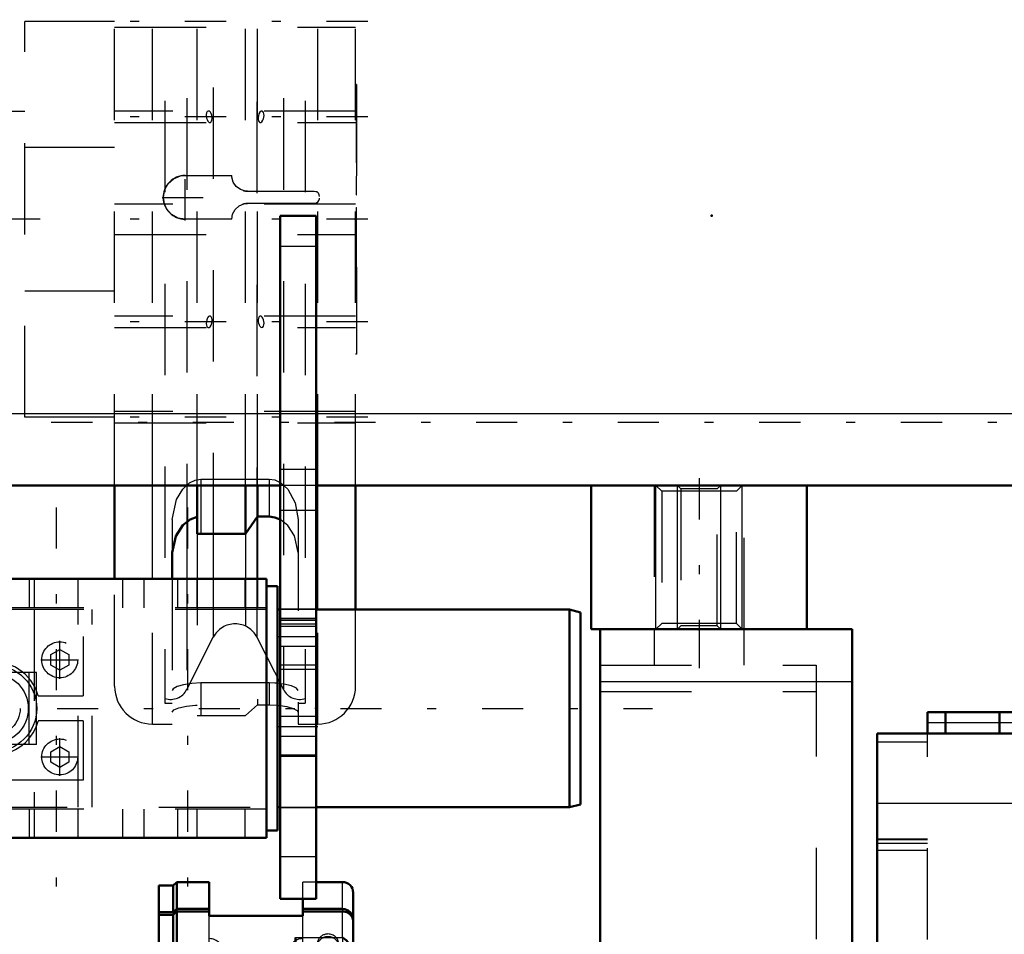
# Model space of a CAD drawing. Units: inches. Extents: x 19 to 237, y 19 to 234.
# Drawn here: x 72 to 83, y 174 to 184 of the extents above; entities that cross this region are included whole.
import ezdxf

# ---------------------------------------------------------------- set-up
doc = ezdxf.new("R2010")
doc.units = ezdxf.units.IN
doc.header["$MEASUREMENT"] = 0
doc.linetypes.add('Center', pattern=[1.5, 0.45, -0.5, 0.05, -0.5])
doc.linetypes.add('Dashed', pattern=[2, 1, -1])
for name, color, linetype, lineweight in [('2d ConnectionPoints', 7, 'Continuous', 50), ('AM_0', 7, 'Continuous', 50), ('AM_4', 3, 'Continuous', 25), ('AM_5', 3, 'Continuous', 25), ('AM_7', 7, 'Center', 25), ('AM_9', 6, 'Dashed', 25)]:
    doc.layers.add(name, color=color, linetype=linetype, lineweight=lineweight)

# ---------------------------------------------------------------- blocks, each defined once
blk = doc.blocks.new('95_C236661033x31_2_0_in_RC5NQ_1_1_GN_Wire_Rope_Hoist_900')
at = {"layer": 'AM_7'}
blk.add_line((76.142, 182.839), (76.136, 182.839), dxfattribs=at)
at = {"layer": 'AM_9'}
for p, q in [((76.142, 182.97), (76.132, 182.97)), ((76.137, 182.901), (76.137, 182.112)), ((76.142, 182.901), (76.137, 182.901)), ((76.142, 182.97), (76.142, 180.02)), ((76.142, 182.886), (76.137, 182.886)), ((76.142, 182.87), (76.137, 182.87)), ((76.137, 182.869), (76.142, 182.869)), ((76.137, 182.859), (76.142, 182.859)), ((76.137, 182.856), (76.142, 182.856)), ((76.142, 182.852), (76.137, 182.852)), ((76.137, 182.85), (76.142, 182.85)), ((76.137, 182.848), (76.142, 182.848)), ((76.142, 182.843), (76.137, 182.843)), ((76.137, 182.841), (76.142, 182.841)), ((76.137, 182.84), (76.142, 182.84)), ((76.137, 182.839), (76.142, 182.839)), ((76.137, 182.839), (76.142, 182.839)), ((76.137, 182.838), (76.142, 182.838)), ((76.137, 182.837), (76.142, 182.837)), ((76.137, 182.831), (76.142, 182.831)), ((76.137, 182.813), (76.142, 182.813)), ((76.137, 182.801), (76.142, 182.801)), ((76.137, 182.793), (76.142, 182.793)), ((76.137, 182.777), (76.142, 182.777)), ((76.137, 182.64), (76.142, 182.64)), ((76.142, 182.64), (76.137, 182.64)), ((76.137, 182.514), (76.142, 182.514)), ((76.137, 182.493), (76.142, 182.493)), ((76.137, 182.483), (76.142, 182.483)), ((76.137, 182.469), (76.142, 182.469)), ((76.137, 182.35), (76.142, 182.35)), ((76.137, 182.321), (76.142, 182.321)), ((76.137, 182.319), (76.142, 182.319)), ((76.137, 182.316), (76.142, 182.316)), ((76.137, 182.316), (76.142, 182.316)), ((76.137, 182.162), (76.142, 182.162)), ((76.137, 182.12), (76.142, 182.12)), ((76.137, 182.112), (76.142, 182.112)), ((76.137, 181.965), (76.137, 181.762)), ((76.137, 181.965), (76.142, 181.965)), ((76.137, 181.762), (76.142, 181.762)), ((76.137, 181.623), (76.142, 181.623)), ((76.137, 181.623), (76.137, 180.088)), ((76.137, 181.573), (76.142, 181.573)), ((76.137, 181.453), (76.142, 181.453)), ((76.137, 181.406), (76.142, 181.406)), ((76.137, 181.384), (76.142, 181.384)), ((76.137, 181.383), (76.142, 181.383)), ((76.137, 181.371), (76.142, 181.371)), ((76.142, 181.371), (76.137, 181.371)), ((76.137, 181.365), (76.142, 181.365)), ((76.137, 181.32), (76.142, 181.32)), ((76.137, 181.319), (76.142, 181.319)), ((76.137, 181.296), (76.142, 181.296)), ((76.137, 181.286), (76.142, 181.286)), ((76.137, 181.251), (76.142, 181.251)), ((76.137, 181.249), (76.142, 181.249)), ((76.137, 181.181), (76.142, 181.181)), ((76.137, 181.155), (76.142, 181.155)), ((76.137, 181.153), (76.142, 181.153)), ((76.137, 181.111), (76.142, 181.111)), ((76.137, 181.102), (76.142, 181.102)), ((76.137, 181.101), (76.142, 181.101)), ((76.137, 181.1), (76.142, 181.1)), ((76.137, 181.063), (76.142, 181.063)), ((76.137, 181.036), (76.142, 181.036)), ((76.137, 180.997), (76.142, 180.997)), ((76.137, 180.956), (76.142, 180.956)), ((76.137, 180.923), (76.142, 180.923)), ((76.137, 180.9), (76.142, 180.9)), ((76.137, 180.898), (76.142, 180.898)), ((76.137, 180.752), (76.142, 180.752)), ((76.137, 180.655), (76.142, 180.655)), ((76.137, 180.548), (76.142, 180.548)), ((76.137, 180.439), (76.142, 180.439)), ((76.137, 180.332), (76.142, 180.332)), ((76.137, 180.088), (76.142, 180.088)), ((76.142, 180.02), (76.132, 180.02))]:
    blk.add_line(p, q, dxfattribs=at)
blk = doc.blocks.new('97_0143049510_H226_4_H228_4_0_in_RC5NQ_1_1_GN_Wire_Rope_Hoist_900')
at = {"layer": 'AM_0'}
for p, q in [((73.494, 177.558), (73.494, 178.581)), ((74.399, 178.05), (74.399, 178.581)), ((74.927, 178.053), (74.927, 178.581)), ((75.059, 178.24), (75.059, 178.581)), ((76.132, 177.223), (76.132, 178.581)), ((75.059, 178.24), (74.927, 178.053)), ((75.187, 178.24), (75.059, 178.24)), ((74.439, 178.053), (74.399, 178.05)), ((74.927, 178.053), (74.439, 178.053)), ((74.124, 177.847), (74.124, 177.558))]:
    blk.add_line(p, q, dxfattribs=at)
for points in [[(74.399, 178.236), (74.319, 178.208), (74.241, 178.146), (74.162, 178.025), (74.124, 177.847)], [(75.306, 178.208), (75.249, 178.231), (75.187, 178.24)]]:
    blk.add_lwpolyline(points, dxfattribs=at)
at = {"layer": 'AM_4'}
for p, q in [((73.907, 177.558), (73.907, 178.581)), ((75.718, 177.223), (75.718, 178.581)), ((74.284, 178.177), (74.284, 177.558)), ((75.052, 178.217), (75.052, 177.558)), ((74.574, 178.053), (74.574, 177.558))]:
    blk.add_line(p, q, dxfattribs=at)
at = {"layer": 'AM_7'}
for p, q in [((76.264, 183.66), (73.362, 183.66)), ((76.264, 182.617), (73.362, 182.617)), ((74.266, 181.483), (74.266, 181.987)), ((74.013, 181.735), (74.518, 181.735)), ((72.677, 181.495), (68.996, 181.495)), ((76.264, 181.495), (73.362, 181.495)), ((76.264, 180.373), (73.362, 180.373)), ((76.264, 179.329), (73.362, 179.329))]:
    blk.add_line(p, q, dxfattribs=at)
at = {"layer": 'AM_9'}
for p, q in [((74.045, 186.79), (74.045, 176.199)), ((75.581, 186.79), (75.581, 176.199)), ((76.132, 178.581), (76.132, 186.608)), ((74.574, 184.937), (74.574, 178.053)), ((74.284, 184.819), (74.284, 178.177)), ((75.052, 184.779), (75.052, 178.217)), ((75.342, 184.819), (75.342, 176.347)), ((73.494, 178.581), (73.494, 184.487)), ((73.907, 178.581), (73.907, 184.487)), ((74.399, 178.581), (74.399, 184.487)), ((74.927, 178.581), (74.927, 184.487)), ((75.059, 178.581), (75.059, 184.487)), ((75.718, 178.581), (75.718, 184.487)), ((72.51, 179.329), (72.51, 183.66)), ((73.494, 183.66), (72.51, 183.66)), ((73.494, 183.597), (76.132, 183.597)), ((69.163, 183.266), (72.51, 183.266)), ((72.51, 182.676), (69.163, 182.676)), ((76.132, 182.68), (73.494, 182.68)), ((73.494, 182.554), (76.132, 182.554)), ((73.494, 182.282), (72.51, 182.282)), ((74.266, 181.975), (74.775, 181.975)), ((74.947, 181.803), (74.927, 181.804)), ((74.947, 181.803), (75.678, 181.803)), ((76.132, 181.662), (73.494, 181.662)), ((74.927, 181.666), (74.947, 181.667)), ((75.678, 181.667), (74.947, 181.667)), ((74.775, 181.495), (74.266, 181.495)), ((73.494, 181.327), (76.132, 181.327)), ((73.494, 180.707), (72.51, 180.707)), ((76.132, 180.436), (73.494, 180.436)), ((69.163, 180.314), (72.51, 180.314)), ((73.494, 180.31), (76.132, 180.31)), ((69.163, 179.723), (72.51, 179.723)), ((76.132, 179.392), (73.494, 179.392)), ((73.494, 179.329), (72.51, 179.329)), ((73.494, 179.266), (76.132, 179.266)), ((74.439, 178.65), (74.439, 178.053)), ((74.439, 178.65), (75.187, 178.65)), ((75.187, 178.65), (75.187, 178.24)), ((74.124, 178.207), (74.124, 177.847)), ((75.059, 178.24), (75.059, 176.178)), ((75.502, 178.207), (75.502, 175.968)), ((74.399, 178.05), (74.399, 176.061)), ((74.927, 178.053), (74.927, 176.061)), ((73.494, 176.382), (73.494, 177.558)), ((73.907, 175.968), (73.907, 177.558)), ((74.124, 177.558), (74.124, 175.968)), ((74.284, 177.558), (74.284, 176.347)), ((74.574, 177.558), (74.574, 176.919)), ((75.052, 177.558), (75.052, 176.919)), ((75.718, 175.968), (75.718, 177.223)), ((76.132, 176.382), (76.132, 177.223)), ((74.284, 176.347), (74.574, 176.919)), ((75.052, 176.919), (75.342, 176.347)), ((74.439, 176.419), (74.439, 176.061)), ((75.187, 176.419), (74.439, 176.419)), ((75.187, 176.419), (75.187, 176.178)), ((75.312, 176.411), (75.276, 176.415)), ((74.045, 176.199), (74.124, 176.199)), ((74.927, 176.061), (75.059, 176.178)), ((75.059, 176.178), (75.187, 176.178)), ((75.187, 176.178), (75.276, 176.174)), ((75.502, 176.199), (75.581, 176.199)), ((74.399, 176.061), (74.439, 176.061)), ((74.439, 176.061), (74.927, 176.061)), ((73.907, 175.968), (74.124, 175.968)), ((75.502, 175.968), (75.718, 175.968))]:
    blk.add_line(p, q, dxfattribs=at)
for points in [[(74.521, 182.68), (74.519, 182.68), (74.508, 182.673), (74.501, 182.659), (74.497, 182.641), (74.497, 182.622), (74.5, 182.603), (74.506, 182.586), (74.514, 182.57), (74.518, 182.564)], [(74.537, 182.554), (74.542, 182.555), (74.552, 182.563), (74.558, 182.579), (74.561, 182.598), (74.56, 182.617), (74.556, 182.635), (74.55, 182.652), (74.542, 182.667), (74.531, 182.677), (74.521, 182.68)], [(75.105, 182.68), (75.096, 182.678), (75.084, 182.667), (75.074, 182.649), (75.067, 182.628), (75.065, 182.606), (75.066, 182.588), (75.069, 182.573), (75.075, 182.562), (75.084, 182.555), (75.089, 182.554)], [(75.123, 182.594), (75.127, 182.613), (75.129, 182.632), (75.127, 182.65), (75.123, 182.664), (75.116, 182.674), (75.107, 182.68), (75.105, 182.68)], [(75.089, 182.554), (75.094, 182.555), (75.106, 182.563), (75.117, 182.579), (75.123, 182.594)], [(74.518, 182.564), (74.53, 182.555), (74.537, 182.554)], [(74.266, 181.495), (74.186, 181.508), (74.116, 181.547), (74.062, 181.608), (74.031, 181.682), (74.025, 181.735), (74.039, 181.814), (74.078, 181.885), (74.139, 181.939), (74.213, 181.969), (74.266, 181.975)], [(74.927, 181.804), (74.871, 181.82), (74.824, 181.854), (74.791, 181.902), (74.776, 181.957), (74.775, 181.975)], [(75.678, 181.803), (75.697, 181.799), (75.715, 181.79), (75.718, 181.787)], [(75.737, 181.744), (75.734, 181.763), (75.724, 181.781), (75.718, 181.787)], [(75.718, 181.683), (75.73, 181.699), (75.736, 181.718), (75.737, 181.726)], [(74.775, 181.495), (74.785, 181.552), (74.813, 181.602), (74.856, 181.641), (74.909, 181.663), (74.927, 181.666)], [(75.718, 181.683), (75.702, 181.672), (75.683, 181.667), (75.678, 181.667)], [(74.536, 180.436), (74.534, 180.435), (74.522, 180.429), (74.511, 180.415), (74.502, 180.394), (74.498, 180.372), (74.497, 180.353), (74.499, 180.336), (74.504, 180.322), (74.507, 180.318)], [(74.521, 180.31), (74.527, 180.311), (74.539, 180.319), (74.55, 180.336), (74.557, 180.357), (74.561, 180.379), (74.561, 180.398), (74.558, 180.414), (74.552, 180.426), (74.544, 180.434), (74.536, 180.436)], [(75.089, 180.436), (75.085, 180.435), (75.075, 180.427), (75.068, 180.412), (75.065, 180.393), (75.065, 180.374), (75.069, 180.356), (75.075, 180.339), (75.083, 180.324), (75.094, 180.313), (75.105, 180.31)], [(75.122, 180.324), (75.127, 180.339), (75.129, 180.357), (75.127, 180.376), (75.123, 180.395), (75.117, 180.411), (75.108, 180.425), (75.097, 180.434), (75.089, 180.436)], [(74.507, 180.318), (74.516, 180.31), (74.521, 180.31)], [(75.105, 180.31), (75.106, 180.31), (75.116, 180.315), (75.122, 180.324)], [(74.124, 178.207), (74.17, 178.427), (74.24, 178.542), (74.312, 178.608), (74.374, 178.639), (74.439, 178.65)], [(75.187, 178.65), (75.247, 178.641), (75.312, 178.61), (75.388, 178.539), (75.469, 178.391), (75.502, 178.207)], [(75.502, 177.847), (75.461, 178.031), (75.388, 178.142), (75.316, 178.202), (75.306, 178.208)], [(74.439, 176.419), (74.338, 176.414), (74.248, 176.4), (74.177, 176.379), (74.134, 176.354), (74.124, 176.335)], [(75.276, 176.415), (75.246, 176.417), (75.187, 176.419)], [(75.502, 176.335), (75.483, 176.361), (75.429, 176.386), (75.346, 176.406), (75.312, 176.411)], [(74.124, 176.099), (74.142, 176.123), (74.196, 176.147), (74.279, 176.166), (74.379, 176.176), (74.399, 176.177)], [(75.276, 176.174), (75.288, 176.173), (75.306, 176.171)], [(75.306, 176.171), (75.378, 176.16), (75.449, 176.14), (75.492, 176.116), (75.502, 176.099)]]:
    blk.add_lwpolyline(points, dxfattribs=at)
for centre, radius, start, end in [((74.266, 181.735), 0.24, 90, 270), ((74.947, 181.975), 0.172, 254.931, 270), ((75.678, 181.744), 0.0591, 46.0933, 64.4917), ((74.947, 181.495), 0.172, 90, 108.6345), ((75.678, 181.726), 0.0591, 293.4628, 314.741), ((74.813, 176.798), 0.268, 26.9027, 153.0973), ((73.907, 176.382), 0.413, 180, 270), ((74.108, 176.436), 0.197, 251.3371, 333.0973), ((75.518, 176.436), 0.197, 206.9027, 288.6629), ((75.718, 176.382), 0.413, 270, 0)]:
    blk.add_arc(centre, radius, start, end, dxfattribs=at)
blk = doc.blocks.new('98_SH5_R02_2_tr_0_in_RC5NQ_1_1_GN_Wire_Rope_Hoist_900')
at = {"layer": 'AM_0'}
for p, q in [((75.157, 177.558), (63.976, 177.558)), ((75.157, 177.558), (75.157, 174.723)), ((75.275, 177.479), (75.157, 177.479)), ((75.275, 177.479), (75.275, 174.802)), ((75.305, 177.223), (75.275, 177.223)), ((78.474, 177.223), (75.698, 177.223)), ((78.474, 177.223), (78.474, 175.058)), ((78.592, 177.191), (78.474, 177.223)), ((78.592, 177.191), (78.592, 175.089)), ((75.275, 175.058), (75.305, 175.058)), ((75.698, 175.058), (78.474, 175.058)), ((78.474, 175.058), (78.592, 175.089)), ((75.157, 174.723), (63.976, 174.723)), ((75.157, 174.802), (75.275, 174.802))]:
    blk.add_line(p, q, dxfattribs=at)
at = {"layer": 'AM_7'}
for p, q in [((72.854, 178.34), (72.854, 173.94)), ((74.291, 178.34), (74.291, 173.94)), ((72.893, 176.465), (72.893, 176.879)), ((72.686, 176.672), (73.1, 176.672)), ((62.015, 176.14), (79.382, 176.14)), ((72.893, 175.402), (72.893, 175.816)), ((72.686, 175.609), (73.1, 175.609))]:
    blk.add_line(p, q, dxfattribs=at)
at = {"layer": 'AM_9'}
for p, q in [((72.563, 177.243), (72.563, 177.558)), ((72.613, 177.558), (72.613, 177.243)), ((73.095, 177.243), (73.095, 177.558)), ((73.582, 177.243), (73.582, 177.558)), ((73.818, 177.243), (73.818, 177.558)), ((74.183, 177.558), (74.183, 177.243)), ((74.399, 177.243), (74.399, 177.558)), ((74.921, 177.243), (74.921, 177.558)), ((75.157, 177.243), (63.976, 177.243)), ((75.157, 177.223), (63.976, 177.223)), ((72.613, 177.223), (72.613, 175.058)), ((73.095, 175.058), (73.095, 177.223)), ((73.247, 175.058), (73.247, 177.223)), ((75.698, 177.223), (75.305, 177.223)), ((71.181, 176.928), (73.149, 176.928)), ((73.149, 176.928), (73.149, 176.278)), ((72.795, 176.729), (72.893, 176.786)), ((72.893, 176.786), (72.992, 176.729)), ((72.795, 176.615), (72.795, 176.729)), ((72.992, 176.729), (72.992, 176.615)), ((72.637, 176.534), (71.058, 176.534)), ((72.559, 175.747), (72.559, 176.534)), ((72.637, 175.747), (72.637, 176.534)), ((72.893, 176.558), (72.795, 176.615)), ((72.992, 176.615), (72.893, 176.558)), ((72.658, 176.278), (73.149, 176.278)), ((73.149, 176.003), (72.658, 176.003)), ((73.149, 176.003), (73.149, 175.353)), ((72.637, 175.747), (71.058, 175.747)), ((72.795, 175.666), (72.893, 175.723)), ((72.893, 175.723), (72.992, 175.666)), ((72.795, 175.552), (72.795, 175.666)), ((72.992, 175.666), (72.992, 175.552)), ((72.893, 175.495), (72.795, 175.552)), ((72.992, 175.552), (72.893, 175.495)), ((73.149, 175.353), (71.181, 175.353)), ((63.976, 175.058), (75.157, 175.058)), ((75.157, 175.038), (63.976, 175.038)), ((72.563, 174.723), (72.563, 175.038)), ((72.613, 175.038), (72.613, 174.723)), ((73.095, 174.723), (73.095, 175.038)), ((73.582, 174.723), (73.582, 175.038)), ((73.818, 174.723), (73.818, 175.038)), ((74.183, 175.038), (74.183, 174.723)), ((74.399, 174.723), (74.399, 175.038)), ((74.921, 174.723), (74.921, 175.038)), ((75.305, 175.058), (75.698, 175.058))]:
    blk.add_line(p, q, dxfattribs=at)
for centre, radius in [((72.893, 176.672), 0.197), ((72.165, 176.14), 0.476), ((72.165, 176.14), 0.384), ((72.165, 176.14), 0.295), ((72.893, 175.609), 0.197)]:
    blk.add_circle(centre, radius, dxfattribs=at)
blk.add_arc((72.165, 176.14), 0.512, 15.6185, 344.3815, dxfattribs=at)
blk = doc.blocks.new('115_0543204010_SH5_GS_0_in_RC5NQ_1_1_GN_Wire_Rope_Hoist_900')
at = {"layer": 'AM_0'}
for p, q in [((78.809, 177.006), (81.565, 177.006)), ((78.809, 177.006), (78.809, 173.34)), ((81.565, 177.006), (81.565, 162.833)), ((78.809, 173.448), (81.565, 173.448)), ((81.643, 173.424), (81.565, 173.424)), ((78.809, 173.34), (81.565, 173.34)), ((81.171, 173.34), (81.171, 162.833)), ((81.643, 171.79), (81.643, 171.112)), ((81.565, 169.51), (81.171, 169.51)), ((81.643, 167.45), (81.565, 167.45)), ((81.643, 167.45), (81.643, 167.254)), ((81.643, 165.994), (81.643, 165.517)), ((81.565, 164.841), (81.643, 164.841)), ((81.565, 162.833), (81.171, 162.833))]:
    blk.add_line(p, q, dxfattribs=at)
at = {"layer": 'AM_4'}
for p, q in [((78.809, 176.436), (81.565, 176.436)), ((81.643, 172.225), (81.565, 172.225)), ((81.643, 171.112), (81.565, 171.112)), ((81.643, 166.252), (81.565, 166.252)), ((81.643, 165.138), (81.565, 165.138)), ((81.565, 163.424), (81.171, 163.424))]:
    blk.add_line(p, q, dxfattribs=at)
at = {"layer": 'AM_5'}
for p, q in [((81.171, 172.833), (81.565, 172.833)), ((81.171, 172.518), (81.565, 172.518)), ((81.171, 169.093), (81.565, 169.093)), ((81.171, 168.778), (81.565, 168.778)), ((81.171, 168.699), (81.565, 168.699)), ((81.171, 168.384), (81.565, 168.384)), ((81.171, 167.754), (81.565, 167.754)), ((81.171, 167.361), (81.565, 167.361)), ((81.171, 164.998), (81.565, 164.998)), ((81.171, 164.605), (81.565, 164.605))]:
    blk.add_line(p, q, dxfattribs=at)
at = {"layer": 'AM_7'}
for p, q in [((79.891, 177.03), (79.891, 176.51)), ((81.647, 172.676), (81.151, 172.676)), ((81.151, 171.562), (81.647, 171.562)), ((81.584, 168.935), (81.151, 168.935)), ((81.584, 168.542), (81.151, 168.542)), ((81.584, 167.557), (81.151, 167.557)), ((81.151, 166.702), (81.647, 166.702)), ((81.151, 165.589), (81.647, 165.589)), ((81.584, 164.802), (81.151, 164.802)), ((81.151, 163.424), (81.584, 163.424))]:
    blk.add_line(p, q, dxfattribs=at)
at = {"layer": 'AM_9'}
for p, q in [((79.399, 177.006), (79.399, 176.613)), ((80.384, 176.613), (80.384, 177.006)), ((78.809, 176.613), (81.171, 176.613)), ((81.171, 176.613), (81.171, 173.34)), ((78.809, 176.327), (81.171, 176.327)), ((81.643, 173.424), (81.643, 171.79)), ((81.643, 173.17), (81.171, 173.17)), ((81.643, 173.126), (81.565, 173.126)), ((81.565, 172.806), (81.171, 172.806)), ((81.171, 172.545), (81.565, 172.545)), ((81.565, 172.479), (81.171, 172.479)), ((81.171, 172.181), (81.643, 172.181)), ((81.643, 172.056), (81.171, 172.056)), ((81.643, 172.013), (81.565, 172.013)), ((81.565, 171.298), (81.171, 171.298)), ((81.171, 171.068), (81.643, 171.068)), ((81.643, 171.112), (81.643, 170.814)), ((81.565, 170.885), (81.171, 170.885)), ((81.565, 170.814), (81.643, 170.814)), ((81.565, 170.51), (81.171, 170.51)), ((81.565, 169.066), (81.171, 169.066)), ((81.171, 168.805), (81.565, 168.805)), ((81.565, 168.673), (81.171, 168.673)), ((81.171, 168.411), (81.565, 168.411)), ((81.565, 167.722), (81.171, 167.722)), ((81.171, 167.393), (81.565, 167.393)), ((81.643, 167.196), (81.171, 167.196)), ((81.643, 167.254), (81.643, 165.994)), ((81.643, 167.153), (81.565, 167.153)), ((81.565, 167.038), (81.171, 167.038)), ((81.565, 166.669), (81.171, 166.669)), ((81.171, 166.208), (81.643, 166.208)), ((81.643, 166.083), (81.171, 166.083)), ((81.643, 166.04), (81.565, 166.04)), ((81.643, 165.517), (81.643, 164.841)), ((81.171, 165.095), (81.643, 165.095)), ((81.565, 164.966), (81.171, 164.966)), ((81.171, 164.637), (81.565, 164.637)), ((81.565, 163.569), (81.171, 163.569)), ((81.171, 163.278), (81.565, 163.278))]:
    blk.add_line(p, q, dxfattribs=at)
blk = doc.blocks.new('117_0543001430_SH5_G6_0_in_RC5NQ_1_1_GN_Wire_Rope_Hoist_900')
at = {"layer": 'AM_0'}
for p, q in [((74.136, 174.201), (73.979, 174.201)), ((73.979, 164.064), (73.979, 174.201)), ((74.176, 174.24), (74.136, 174.201)), ((74.136, 173.908), (74.136, 174.201)), ((74.53, 174.24), (74.176, 174.24)), ((74.176, 173.945), (74.176, 174.24)), ((74.53, 174.24), (74.53, 173.868)), ((75.987, 174.24), (75.698, 174.24)), ((75.554, 173.868), (75.554, 174.054)), ((76.105, 164.196), (76.105, 174.122)), ((74.136, 173.908), (74.176, 173.945)), ((74.176, 173.945), (74.53, 173.945)), ((75.554, 173.945), (75.987, 173.945)), ((73.979, 173.908), (74.136, 173.908)), ((74.136, 173.881), (73.979, 173.881)), ((74.176, 173.918), (74.136, 173.881)), ((74.136, 164.064), (74.136, 173.881)), ((74.53, 173.918), (74.176, 173.918)), ((74.176, 164.025), (74.176, 173.918)), ((74.53, 173.868), (75.554, 173.868)), ((75.987, 173.918), (75.554, 173.918)), ((75.475, 173.633), (75.475, 172.339)), ((75.632, 173.181), (75.632, 173.102)), ((75.772, 173.179), (75.716, 173.087)), ((75.716, 173.087), (75.772, 172.994)), ((75.736, 173.121), (75.772, 173.062)), ((75.772, 173.179), (75.886, 173.179)), ((75.943, 173.087), (75.886, 173.179)), ((75.886, 173.062), (75.922, 173.121)), ((75.886, 172.994), (75.943, 173.087)), ((76.026, 173.102), (76.026, 173.181)), ((75.772, 173.062), (75.886, 173.062)), ((75.772, 173.062), (75.772, 172.994)), ((75.772, 172.994), (75.886, 172.994)), ((75.886, 173.062), (75.886, 172.994)), ((73.979, 164.064), (74.136, 164.064)), ((74.136, 164.064), (74.176, 164.025)), ((75.475, 164.121), (75.475, 164.025)), ((75.475, 164.119), (76.009, 164.119)), ((76.047, 164.126), (76.009, 164.119)), ((74.176, 164.025), (75.475, 164.025))]:
    blk.add_line(p, q, dxfattribs=at)
for points in [[(75.987, 173.945), (76.012, 173.943), (76.049, 173.929), (76.079, 173.904), (76.098, 173.871), (76.105, 173.835), (76.105, 173.834)], [(76.105, 173.807), (76.104, 173.822), (76.092, 173.857), (76.069, 173.887), (76.036, 173.908), (75.998, 173.918), (75.987, 173.918)], [(76.105, 173.454), (76.103, 173.475), (76.094, 173.509), (76.07, 173.554), (76.028, 173.603), (75.987, 173.632), (75.987, 173.633)], [(76.047, 172.376), (76.06, 172.382), (76.09, 172.405), (76.105, 172.446)], [(75.987, 172.339), (75.987, 172.339), (76.04, 172.373), (76.047, 172.376)], [(76.105, 164.196), (76.103, 164.181), (76.084, 164.149), (76.058, 164.13), (76.047, 164.126)], [(76.009, 164.119), (76.007, 164.119), (75.987, 164.121), (75.987, 164.121)]]:
    blk.add_lwpolyline(points, dxfattribs=at)
blk.add_arc((75.987, 174.122), 0.118, 0, 90, dxfattribs=at)
for centre, major_axis, start_param, end_param in [((75.829, 173.181), (-0.197, 0), 3.141593, 6.283185), ((75.829, 164.275), (-0.197, 0), 1.007756, 2.133837), ((75.829, 164.26), (-0.152, 0), 1.406284, 1.735309)]:
    blk.add_ellipse(centre, major_axis=major_axis, ratio=0.939693, start_param=start_param, end_param=end_param, dxfattribs=at)
for centre, major_axis in [((75.829, 173.102), (-0.197, 0)), ((75.829, 173.087), (0.152, 0))]:
    blk.add_ellipse(centre, major_axis=major_axis, ratio=0.939693, dxfattribs=at)
at = {"layer": 'AM_4'}
for p, q in [((75.987, 173.945), (75.987, 174.24)), ((75.987, 173.633), (75.987, 173.918)), ((75.475, 173.633), (75.987, 173.633)), ((75.475, 173.44), (76.105, 173.44)), ((75.475, 173.109), (75.632, 173.109)), ((76.026, 173.109), (76.105, 173.109)), ((75.475, 172.907), (76.105, 172.907)), ((75.475, 172.376), (76.047, 172.376)), ((75.475, 172.339), (75.987, 172.339)), ((75.987, 164.121), (75.987, 172.339)), ((75.475, 164.121), (75.987, 164.121))]:
    blk.add_line(p, q, dxfattribs=at)
at = {"layer": 'AM_9'}
for p, q in [((75.554, 174.054), (75.554, 174.24)), ((75.698, 174.24), (75.554, 174.24)), ((74.176, 173.945), (74.176, 173.918)), ((75.987, 173.945), (75.987, 173.918)), ((74.136, 173.908), (74.136, 173.881)), ((74.53, 171.511), (74.53, 173.868)), ((75.554, 171.511), (75.554, 173.868)), ((75.987, 173.633), (75.987, 172.339)), ((74.313, 173.188), (73.979, 173.522)), ((75.711, 173.56), (75.711, 173.533)), ((76.105, 173.522), (75.771, 173.188)), ((75.947, 173.533), (75.947, 173.56)), ((74.688, 173.463), (74.688, 171.281)), ((75.396, 171.281), (75.396, 173.463)), ((74.313, 172.956), (73.979, 173.27)), ((73.979, 173.243), (74.313, 172.929)), ((75.711, 173.25), (75.711, 173.181)), ((75.772, 173.247), (75.716, 173.154)), ((76.105, 173.27), (75.771, 172.956)), ((75.771, 172.929), (76.105, 173.243)), ((75.886, 173.247), (75.772, 173.247)), ((75.772, 173.247), (75.772, 173.179)), ((75.943, 173.154), (75.886, 173.247)), ((75.886, 173.247), (75.886, 173.179)), ((75.947, 173.181), (75.947, 173.25)), ((74.688, 173.188), (74.313, 173.188)), ((74.313, 165.077), (74.313, 173.188)), ((75.771, 173.188), (75.396, 173.188)), ((75.632, 173.109), (76.026, 173.109)), ((75.716, 173.154), (75.716, 173.087)), ((75.716, 173.154), (75.736, 173.121)), ((75.771, 165.077), (75.771, 173.188)), ((75.922, 173.121), (75.943, 173.154)), ((75.943, 173.154), (75.943, 173.087)), ((74.688, 172.956), (74.313, 172.956)), ((74.313, 172.929), (74.688, 172.929)), ((75.396, 172.892), (74.688, 172.892)), ((75.771, 172.956), (75.396, 172.956)), ((75.396, 172.929), (75.771, 172.929)), ((74.53, 171.839), (75.554, 171.839)), ((75.396, 171.281), (74.688, 171.281)), ((73.979, 165.022), (74.313, 165.336)), ((74.313, 165.336), (75.771, 165.336)), ((75.771, 165.336), (76.105, 165.022)), ((74.313, 165.309), (73.979, 164.995)), ((75.771, 165.309), (74.313, 165.309)), ((76.105, 164.995), (75.771, 165.309)), ((73.979, 164.743), (74.313, 165.077)), ((74.313, 165.077), (75.771, 165.077)), ((75.771, 165.077), (76.105, 164.743)), ((74.995, 164.629), (75.146, 164.756)), ((75.146, 164.756), (75.146, 164.562)), ((75.146, 164.756), (75.449, 164.756)), ((75.449, 164.756), (75.449, 164.562)), ((75.449, 164.756), (75.601, 164.629)), ((75.711, 164.732), (75.711, 164.705)), ((75.947, 164.705), (75.947, 164.732)), ((74.995, 164.629), (74.995, 164.435)), ((75.146, 164.501), (74.995, 164.629)), ((75.14, 164.665), (75.14, 164.629)), ((75.601, 164.629), (75.449, 164.501)), ((75.455, 164.629), (75.455, 164.665)), ((76.105, 164.667), (75.475, 164.667)), ((75.475, 164.667), (75.475, 164.121)), ((75.475, 164.657), (76.105, 164.657)), ((75.601, 164.629), (75.601, 164.435)), ((75.071, 164.486), (74.995, 164.435)), ((75.146, 164.562), (75.071, 164.486)), ((75.298, 164.549), (75.146, 164.562)), ((75.146, 164.501), (75.146, 164.308)), ((75.449, 164.501), (75.146, 164.501)), ((75.449, 164.562), (75.298, 164.549)), ((75.525, 164.486), (75.449, 164.562)), ((75.449, 164.501), (75.449, 164.308)), ((75.475, 164.563), (76.105, 164.563)), ((75.601, 164.435), (75.525, 164.486)), ((74.136, 164.384), (73.979, 164.384)), ((73.979, 164.357), (74.136, 164.357)), ((74.176, 164.347), (74.136, 164.384)), ((74.136, 164.357), (74.176, 164.32)), ((74.995, 164.435), (75.071, 164.358)), ((75.062, 164.422), (75.062, 164.353)), ((75.071, 164.358), (75.146, 164.308)), ((75.475, 164.322), (75.525, 164.358)), ((75.525, 164.358), (75.601, 164.435)), ((75.534, 164.353), (75.534, 164.422)), ((75.632, 164.354), (75.632, 164.275)), ((75.711, 164.423), (75.711, 164.354)), ((75.772, 164.42), (75.716, 164.327)), ((75.886, 164.42), (75.772, 164.42)), ((75.772, 164.42), (75.772, 164.352)), ((75.943, 164.327), (75.886, 164.42)), ((75.886, 164.42), (75.886, 164.352)), ((75.947, 164.354), (75.947, 164.423)), ((76.026, 164.275), (76.026, 164.354)), ((75.987, 164.347), (74.176, 164.347)), ((74.176, 164.32), (75.987, 164.32)), ((74.865, 164.343), (74.865, 164.122)), ((75.146, 164.308), (75.298, 164.295)), ((75.298, 164.295), (75.449, 164.308)), ((75.449, 164.308), (75.475, 164.322)), ((75.772, 164.352), (75.716, 164.26)), ((75.716, 164.327), (75.716, 164.26)), ((75.716, 164.327), (75.772, 164.235)), ((75.716, 164.26), (75.772, 164.167)), ((75.731, 164.122), (75.731, 164.343)), ((75.772, 164.352), (75.886, 164.352)), ((75.943, 164.26), (75.886, 164.352)), ((75.886, 164.235), (75.943, 164.327)), ((75.886, 164.167), (75.943, 164.26)), ((75.943, 164.327), (75.943, 164.26)), ((76.023, 164.352), (75.987, 164.347)), ((75.475, 164.233), (76.105, 164.233)), ((75.772, 164.235), (75.886, 164.235)), ((75.772, 164.235), (75.772, 164.167)), ((75.772, 164.167), (75.886, 164.167)), ((75.886, 164.235), (75.886, 164.167)), ((75.01, 164.112), (75.01, 164.078)), ((75.14, 164.078), (75.14, 164.061)), ((75.455, 164.061), (75.455, 164.078)), ((75.475, 164.132), (75.987, 164.132)), ((75.475, 164.129), (76.013, 164.129)), ((75.475, 164.126), (76.047, 164.126)), ((75.585, 164.078), (75.585, 164.112)), ((75.167, 164.018), (75.19, 164.001)), ((75.406, 164.001), (75.429, 164.018))]:
    blk.add_line(p, q, dxfattribs=at)
for points in [[(74.688, 173.215), (74.686, 173.233), (74.671, 173.281), (74.64, 173.321), (74.597, 173.349), (74.546, 173.363), (74.53, 173.363)], [(74.53, 173.336), (74.566, 173.333), (74.614, 173.313), (74.654, 173.28), (74.679, 173.237), (74.688, 173.188)], [(75.474, 173.343), (75.469, 173.34), (75.429, 173.306), (75.404, 173.263), (75.396, 173.215)], [(75.396, 173.188), (75.397, 173.205), (75.412, 173.253), (75.443, 173.293), (75.474, 173.316)], [(75.554, 173.363), (75.517, 173.359), (75.474, 173.343)], [(75.474, 173.316), (75.486, 173.322), (75.537, 173.336), (75.554, 173.336)], [(75.298, 164.744), (75.246, 164.739), (75.199, 164.726), (75.164, 164.706), (75.144, 164.682), (75.14, 164.665)], [(75.455, 164.665), (75.455, 164.666), (75.446, 164.692), (75.42, 164.715), (75.38, 164.732), (75.331, 164.742), (75.298, 164.744)], [(75.14, 164.665), (75.141, 164.657), (75.156, 164.632), (75.187, 164.612), (75.23, 164.598), (75.281, 164.592), (75.334, 164.593), (75.383, 164.603), (75.422, 164.619), (75.447, 164.641), (75.455, 164.665)], [(75.987, 164.32), (75.998, 164.32), (76.037, 164.33), (76.058, 164.342), (76.085, 164.369), (76.101, 164.403), (76.105, 164.431)], [(76.105, 164.458), (76.105, 164.453), (76.097, 164.417), (76.076, 164.385), (76.058, 164.369), (76.023, 164.352)], [(76.014, 164.129), (76.044, 164.133), (76.079, 164.154), (76.098, 164.182), (76.105, 164.211), (76.105, 164.219)]]:
    blk.add_lwpolyline(points, dxfattribs=at)
for centre, start, end in [((74.53, 173.463), 0, 90), ((75.554, 173.463), 90, 180)]:
    blk.add_arc(centre, 0.157, start, end, dxfattribs=at)
for centre, major_axis, ratio, start_param, end_param in [((75.829, 173.56), (0.118, 0), 0.939693, 1.570796, 6.283185), ((75.829, 173.56), (0.118, 0), 0.939693, 0, 1.570796), ((74.53, 173.148), (-0.157, 0), 0.927184, 3.141593, 4.712389), ((75.554, 173.148), (-0.157, 0), 0.927184, 4.712389, 6.283185), ((75.829, 173.181), (-0.197, 0), 0.939693, 0, 3.141593), ((74.53, 171.427), (0.157, 0), 0.529919, 0, 1.570796), ((75.554, 171.427), (0.157, 0), 0.529919, 1.570796, 3.141593), ((75.829, 164.732), (0.118, 0), 0.939693, 1.570796, 6.283185), ((75.829, 164.732), (0.118, 0), 0.939693, 0, 1.570796), ((75.298, 164.629), (0.157, 0), 0.48481, 0, 3.141593), ((75.298, 164.629), (0.157, 0), 0.48481, 3.141593, 6.283185), ((75.298, 164.343), (0.433, 0), 0.48481, 2.006744, 3.141593), ((75.298, 164.353), (0.421, 0), 0.48481, 2.373791, 3.173309), ((75.298, 164.353), (0.421, 0), 0.48481, 3.173309, 7.725568), ((75.298, 164.353), (0.421, 0), 0.48481, 2.006009, 2.373791), ((75.298, 164.422), (0.262, 0), 0.48481, 1.570796, 3.665191), ((75.298, 164.422), (0.236, 0), 0.48481, 1.570796, 3.141593), ((75.298, 164.422), (0.236, 0), 0.48481, 3.141593, 7.853982), ((75.298, 164.353), (0.236, 0), 0.48481, 1.570796, 3.141593), ((75.298, 164.353), (0.236, 0), 0.48481, 3.812393, 7.853982), ((75.298, 164.343), (0.433, 0), 0.48481, 1.616141, 2.006744), ((75.298, 164.353), (0.421, 0), 0.48481, 1.678515, 2.006009), ((75.298, 164.353), (0.421, 0), 0.48481, 1.442383, 1.678515), ((75.298, 164.343), (0.433, 0), 0.48481, 5.634016, 7.899326), ((75.298, 164.422), (0.262, 0), 0.48481, 5.759587, 7.853982), ((75.298, 164.353), (0.236, 0), 0.48481, 3.141593, 3.812393), ((75.298, 164.422), (0.262, 0), 0.48481, 3.665191, 4.712389), ((75.298, 164.422), (0.262, 0), 0.48481, 4.712389, 5.759587), ((75.829, 164.275), (-0.197, 0), 0.939693, 2.133837, 7.290941), ((75.829, 164.26), (-0.152, 0), 0.939693, 1.735309, 7.689469), ((75.298, 164.112), (0.421, 0), 0.48481, 2.229457, 3.582019), ((75.298, 164.343), (0.433, 0), 0.48481, 3.141593, 5.634016), ((75.298, 164.112), (0.287, 0), 0.48481, 1.570796, 3.141593), ((75.298, 164.112), (0.421, 0), 0.48481, -4.329556, -4.053728), ((75.298, 164.112), (0.421, 0), 0.48481, -4.426083, -4.329556), ((75.298, 164.112), (0.421, 0), 0.48481, 1.262984, 1.857102), ((75.298, 164.112), (0.287, 0), 0.48481, 0, 1.570796), ((75.298, 164.112), (0.421, 0), 0.48481, 1.136733, 1.262984), ((75.298, 164.112), (0.421, 0), 0.48481, 0.631194, 1.136733), ((75.298, 164.078), (0.287, 0), 0.48481, 1.570796, 3.141593), ((75.298, 164.078), (0.157, 0), 0.48481, 1.570796, 3.141593), ((75.298, 164.078), (0.157, 0), 0.48481, 3.141593, 7.853982), ((75.298, 164.061), (0.157, 0), 0.48481, 5.695653, 9.424778), ((75.298, 164.078), (0.287, 0), 0.48481, 0, 1.570796), ((75.298, 164.112), (0.421, 0), 0.48481, 0.083303, 0.631194), ((75.298, 164.112), (0.421, 0), 0.48481, 3.70822, 6.366488), ((75.298, 164.112), (0.287, 0), 0.48481, 3.141593, 6.283185), ((75.298, 164.078), (0.287, 0), 0.48481, 3.141593, 3.528966), ((75.298, 164.078), (0.287, 0), 0.48481, 3.528966, 6.283185), ((75.298, 164.061), (0.157, 0), 0.48481, 3.141593, 3.627609), ((75.298, 164.036), (0.13, 0), 0.48481, 1.570796, 3.729125), ((75.298, 164.036), (0.13, 0), 0.48481, 3.729125, 7.853982), ((75.298, 164.112), (0.421, 0), 0.48481, 3.582019, 3.70822), ((75.298, 164.061), (0.157, 0), 0.48481, 3.627609, 3.729125), ((75.298, 164.061), (0.157, 0), 0.48481, 3.729125, 5.695653)]:
    blk.add_ellipse(centre, major_axis=major_axis, ratio=ratio, start_param=start_param, end_param=end_param, dxfattribs=at)
for centre, major_axis, ratio in [((75.829, 173.533), (-0.118, 0), 0.939693), ((75.829, 173.25), (-0.118, 0), 0.939693), ((75.829, 173.181), (-0.118, 0), 0.939693), ((75.829, 164.705), (-0.118, 0), 0.939693), ((75.829, 164.354), (-0.197, 0), 0.939693), ((75.829, 164.423), (-0.118, 0), 0.939693), ((75.829, 164.354), (-0.118, 0), 0.939693), ((75.298, 164.122), (0.433, 0), 0.48481)]:
    blk.add_ellipse(centre, major_axis=major_axis, ratio=ratio, dxfattribs=at)
blk = doc.blocks.new('121_2527097300_SH5_0_in_RC5NQ_1_1_GN_Wire_Rope_Hoist_900')
at = {"layer": 'AM_0'}
for p, q in [((82.391, 175.865), (82.391, 176.101)), ((85.62, 176.101), (82.391, 176.101)), ((82.588, 175.865), (82.588, 176.101)), ((83.179, 175.865), (83.179, 176.101)), ((81.84, 151.062), (81.84, 175.865)), ((81.84, 175.865), (88.966, 175.865))]:
    blk.add_line(p, q, dxfattribs=at)
at = {"layer": 'AM_4'}
for p, q in [((82.588, 175.983), (82.391, 175.983)), ((85.62, 175.983), (83.179, 175.983)), ((81.84, 175.104), (88.966, 175.104))]:
    blk.add_line(p, q, dxfattribs=at)
at = {"layer": 'AM_9'}
for p, q in [((83.179, 175.983), (82.588, 175.983)), ((82.391, 173.612), (82.391, 175.865)), ((81.84, 175.776), (82.391, 175.776)), ((82.391, 174.709), (81.84, 174.709)), ((81.84, 174.705), (82.391, 174.705)), ((81.84, 174.664), (82.391, 174.664)), ((81.84, 174.59), (82.391, 174.59))]:
    blk.add_line(p, q, dxfattribs=at)
blk = doc.blocks.new('143_3437014250X_C2_1676_4_1_0_in_RC5NQ_1_1_GN_Wire_Rope_Hoist_900')
at = {"layer": 'AM_0'}
for p, q in [((75.698, 181.534), (75.305, 181.534)), ((75.305, 174.054), (75.305, 181.534)), ((75.698, 174.054), (75.698, 181.534)), ((63.769, 178.581), (75.305, 178.581)), ((75.698, 178.581), (104.919, 178.581)), ((78.71, 177.007), (78.71, 178.581)), ((81.072, 177.007), (81.072, 178.581)), ((78.71, 177.007), (81.072, 177.007)), ((75.698, 174.054), (75.305, 174.054))]:
    blk.add_line(p, q, dxfattribs=at)
at = {"layer": 'AM_4'}
for p, q in [((75.698, 181.198), (75.305, 181.198)), ((63.769, 179.369), (75.305, 179.369)), ((75.698, 179.369), (105.234, 179.369)), ((75.698, 178.757), (75.305, 178.757)), ((75.698, 178.306), (75.305, 178.306)), ((75.698, 175.629), (75.305, 175.629))]:
    blk.add_line(p, q, dxfattribs=at)
at = {"layer": 'AM_5'}
for p, q in [((79.419, 177.007), (79.419, 178.581)), ((79.655, 177.007), (79.655, 178.581)), ((80.128, 177.007), (80.128, 178.581)), ((80.364, 177.007), (80.364, 178.581))]:
    blk.add_line(p, q, dxfattribs=at)
at = {"layer": 'AM_7'}
for p, q in [((108.9, 179.27), (28.245, 179.27)), ((79.891, 178.66), (79.891, 176.928)), ((75.285, 176.928), (75.718, 176.928)), ((75.285, 175.944), (75.718, 175.944))]:
    blk.add_line(p, q, dxfattribs=at)
at = {"layer": 'AM_9'}
for p, q in [((75.305, 179.369), (75.698, 179.369)), ((75.698, 178.581), (75.305, 178.581)), ((79.399, 178.581), (79.399, 177.007)), ((79.419, 178.581), (79.483, 178.517)), ((79.655, 178.581), (79.692, 178.544)), ((80.09, 178.544), (80.128, 178.581)), ((80.3, 178.517), (80.364, 178.581)), ((80.383, 177.007), (80.383, 178.581)), ((79.483, 178.517), (79.483, 177.07)), ((80.3, 178.517), (79.483, 178.517)), ((79.692, 178.544), (79.692, 177.044)), ((80.09, 178.544), (79.692, 178.544)), ((80.09, 177.044), (80.09, 178.544)), ((80.3, 177.07), (80.3, 178.517)), ((75.698, 177.227), (75.305, 177.227)), ((75.698, 177.125), (75.305, 177.125)), ((75.698, 177.121), (75.305, 177.121)), ((75.698, 177.101), (75.305, 177.101)), ((79.483, 177.07), (79.419, 177.007)), ((80.3, 177.07), (79.483, 177.07)), ((80.364, 177.007), (80.3, 177.07)), ((75.698, 177.061), (75.305, 177.061)), ((75.698, 177.036), (75.305, 177.036)), ((79.692, 177.044), (79.655, 177.007)), ((80.09, 177.044), (79.692, 177.044)), ((80.128, 177.007), (80.09, 177.044)), ((75.305, 176.82), (75.698, 176.82)), ((75.698, 176.613), (75.305, 176.613)), ((75.698, 176.568), (75.305, 176.568)), ((75.698, 176.052), (75.305, 176.052)), ((75.305, 175.835), (75.698, 175.835)), ((75.698, 175.613), (75.305, 175.613)), ((75.305, 175.054), (75.698, 175.054)), ((75.698, 174.515), (75.305, 174.515))]:
    blk.add_line(p, q, dxfattribs=at)

msp = doc.modelspace()

# ---------------------------------------------------------------- linework, layer by layer
at = {"layer": '2d ConnectionPoints'}
for p in [(76.13174, 181.49473), (76.13174, 181.49473), (80.02915, 181.53435), (79.89146, 177.00654), (79.89146, 177.00654), (75.69844, 176.1404)]:
    msp.add_point(p, dxfattribs=at)

# ---------------------------------------------------------------- block references
for name in ['143_3437014250X_C2_1676_4_1_0_in_RC5NQ_1_1_GN_Wire_Rope_Hoist_900', '97_0143049510_H226_4_H228_4_0_in_RC5NQ_1_1_GN_Wire_Rope_Hoist_900', '95_C236661033x31_2_0_in_RC5NQ_1_1_GN_Wire_Rope_Hoist_900', '98_SH5_R02_2_tr_0_in_RC5NQ_1_1_GN_Wire_Rope_Hoist_900', '115_0543204010_SH5_GS_0_in_RC5NQ_1_1_GN_Wire_Rope_Hoist_900', '121_2527097300_SH5_0_in_RC5NQ_1_1_GN_Wire_Rope_Hoist_900', '117_0543001430_SH5_G6_0_in_RC5NQ_1_1_GN_Wire_Rope_Hoist_900']:
    msp.add_blockref(name, (0, 0))

doc.saveas('drawing.dxf')
